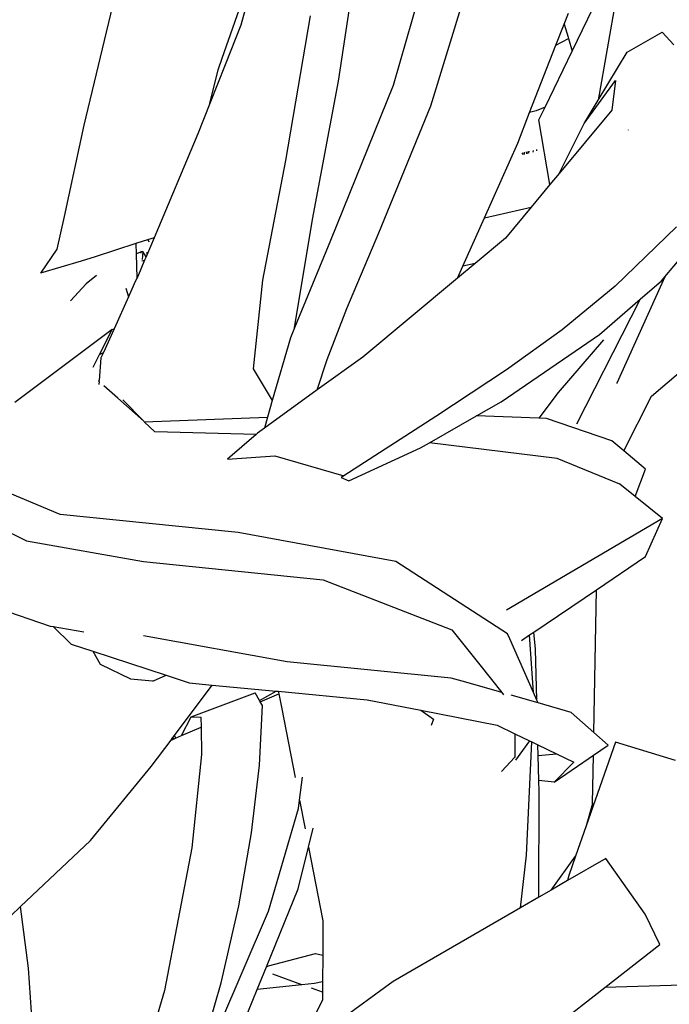
# Model space of a CAD drawing. Units: metres. Extents: x 0.61 to 3.94, y 0.7 to 2.61.
# Drawn here: x 3.66 to 3.7, y 2.45 to 2.52 of the extents above; entities that cross this region are included whole.
import ezdxf

# ---------------------------------------------------------------- set-up
doc = ezdxf.new("R2010")
doc.units = ezdxf.units.M
doc.layers.add('Edges', color=7, linetype='Continuous')

# ---------------------------------------------------------------- blocks, each defined once
blk = doc.blocks.new('Yoga Position bk')
at = {"layer": 'Edges'}
for p, q in [((0.150392, 0.829266), (0.154235, 0.837185)), ((0.154235, 0.837185), (0.152256, 0.825757)), ((0.125374, 0.828767), (0.128077, 0.836509)), ((0.128143, 0.836375), (0.126701, 0.831127)), ((0.133691, 0.827125), (0.134845, 0.834795)), ((0.117716, 0.833287), (0.11548, 0.823981)), ((0.139528, 0.833549), (0.137581, 0.8268)), ((0.14029, 0.825345), (0.142612, 0.832974)), ((0.149806, 0.831184), (0.150116, 0.831981)), ((0.131661, 0.831791), (0.129884, 0.821452)), ((0.149227, 0.829698), (0.149806, 0.831184)), ((0.149806, 0.831184), (0.150109, 0.830271)), ((0.126701, 0.831127), (0.125579, 0.828288)), ((0.154326, 0.829178), (0.156833, 0.83061)), ((0.156833, 0.83061), (0.157665, 0.829713)), ((0.149227, 0.829698), (0.150137, 0.83017)), ((0.150109, 0.830271), (0.150137, 0.83017)), ((0.150137, 0.83017), (0.150392, 0.829266)), ((0.147346, 0.824867), (0.149227, 0.829698)), ((0.14845, 0.825265), (0.150392, 0.829266)), ((0.152256, 0.825757), (0.154326, 0.829178)), ((0.125079, 0.827923), (0.125374, 0.828767)), ((0.125579, 0.828288), (0.124487, 0.825525)), ((0.124487, 0.825525), (0.125079, 0.827923)), ((0.131815, 0.817224), (0.133691, 0.827125)), ((0.151245, 0.824087), (0.153489, 0.827168)), ((0.153489, 0.827168), (0.153219, 0.825043)), ((0.137581, 0.8268), (0.1331, 0.815728)), ((0.124487, 0.825525), (0.123626, 0.823346)), ((0.151245, 0.824087), (0.152256, 0.825757)), ((0.136569, 0.816269), (0.14029, 0.825345)), ((0.146499, 0.822691), (0.147346, 0.824867)), ((0.147821, 0.825004), (0.147346, 0.824867)), ((0.14845, 0.825265), (0.147821, 0.825004)), ((0.14801, 0.824358), (0.14845, 0.825265)), ((0.153219, 0.825043), (0.149456, 0.820512)), ((0.148798, 0.81972), (0.14801, 0.824358)), ((0.11548, 0.823981), (0.114057, 0.817449)), ((0.149456, 0.820512), (0.151245, 0.824087)), ((0.154415, 0.823612), (0.154407, 0.823637)), ((0.123626, 0.823346), (0.120497, 0.815928)), ((0.144116, 0.817359), (0.146499, 0.822691)), ((0.146912, 0.821865), (0.146821, 0.821999)), ((0.146986, 0.821885), (0.146991, 0.822036)), ((0.147137, 0.821927), (0.147122, 0.822064)), ((0.147222, 0.821951), (0.147247, 0.822091)), ((0.147289, 0.821969), (0.14731, 0.822105)), ((0.147602, 0.822168), (0.147583, 0.822051)), ((0.147871, 0.822131), (0.147865, 0.822225)), ((0.129884, 0.821452), (0.128245, 0.812884)), ((0.149456, 0.820512), (0.148798, 0.81972)), ((0.148798, 0.81972), (0.147465, 0.818115)), ((0.144116, 0.817359), (0.147465, 0.818115)), ((0.147465, 0.818115), (0.145615, 0.815887)), ((0.114057, 0.817449), (0.113549, 0.81512)), ((0.130535, 0.809488), (0.131815, 0.817224)), ((0.142569, 0.813898), (0.144116, 0.817359)), ((0.157003, 0.813121), (0.160811, 0.817646)), ((0.15785, 0.816702), (0.153463, 0.812457)), ((0.120023, 0.815775), (0.119253, 0.815527)), ((0.120497, 0.815928), (0.119967, 0.814673)), ((0.120497, 0.815928), (0.120023, 0.815775)), ((0.120023, 0.815775), (0.120155, 0.815627)), ((0.1331, 0.815728), (0.130535, 0.809488)), ((0.134271, 0.810869), (0.136569, 0.816269)), ((0.145615, 0.815887), (0.143442, 0.814077)), ((0.113549, 0.81512), (0.112366, 0.813401)), ((0.119199, 0.81551), (0.116274, 0.814568)), ((0.119253, 0.815527), (0.119199, 0.81551)), ((0.119199, 0.81551), (0.1192, 0.815484)), ((0.119253, 0.815527), (0.1192, 0.815484)), ((0.1192, 0.815484), (0.119219, 0.814782)), ((0.119567, 0.814956), (0.11956, 0.814888)), ((0.116274, 0.814568), (0.115284, 0.814249)), ((0.11956, 0.814888), (0.119219, 0.814782)), ((0.119219, 0.814782), (0.119267, 0.813024)), ((0.119821, 0.814326), (0.119331, 0.813165)), ((0.11956, 0.814888), (0.119553, 0.814819)), ((0.119703, 0.814932), (0.11956, 0.814888)), ((0.11963, 0.814282), (0.119821, 0.814326)), ((0.119703, 0.814932), (0.119639, 0.81437)), ((0.119921, 0.814562), (0.119703, 0.814932)), ((0.119921, 0.814562), (0.119821, 0.814326)), ((0.119967, 0.814673), (0.119921, 0.814562)), ((0.119971, 0.814882), (0.119967, 0.814673)), ((0.115284, 0.814249), (0.112366, 0.813401)), ((0.143442, 0.814077), (0.142179, 0.813025)), ((0.142179, 0.813025), (0.142569, 0.813898)), ((0.143442, 0.814077), (0.142569, 0.813898)), ((0.116378, 0.813215), (0.115643, 0.812624)), ((0.119267, 0.813024), (0.119069, 0.812619)), ((0.119331, 0.813165), (0.119267, 0.813024)), ((0.128245, 0.812884), (0.12758, 0.806555)), ((0.142179, 0.813025), (0.135423, 0.807397)), ((0.157003, 0.813121), (0.153588, 0.805538)), ((0.156768, 0.812842), (0.157003, 0.813121)), ((0.115643, 0.812624), (0.114532, 0.811422)), ((0.118476, 0.81232), (0.118673, 0.81171)), ((0.119069, 0.812619), (0.118673, 0.81171)), ((0.153463, 0.812457), (0.149674, 0.809346)), ((0.155252, 0.811534), (0.156768, 0.812842)), ((0.118673, 0.81171), (0.117639, 0.809425)), ((0.152331, 0.809012), (0.155252, 0.811534)), ((0.155252, 0.811534), (0.15459, 0.810233)), ((0.132875, 0.80723), (0.134271, 0.810869)), ((0.15459, 0.810233), (0.150701, 0.802603)), ((0.117498, 0.809361), (0.110544, 0.804158)), ((0.116597, 0.807586), (0.117498, 0.809361)), ((0.117639, 0.809425), (0.116874, 0.807734)), ((0.117498, 0.809361), (0.117639, 0.809425)), ((0.130535, 0.809488), (0.130245, 0.808782)), ((0.149674, 0.809346), (0.145702, 0.806476)), ((0.130245, 0.808782), (0.128937, 0.80429)), ((0.145311, 0.80419), (0.152331, 0.809012)), ((0.152632, 0.808622), (0.149394, 0.804874)), ((0.156065, 0.804613), (0.161406, 0.809161)), ((0.116131, 0.806665), (0.116597, 0.807586)), ((0.116701, 0.807353), (0.116575, 0.805723)), ((0.116597, 0.807586), (0.116874, 0.807734)), ((0.116874, 0.807734), (0.116701, 0.807353)), ((0.135423, 0.807397), (0.132161, 0.805043)), ((0.132161, 0.805043), (0.132875, 0.80723)), ((0.12758, 0.806555), (0.128937, 0.80429)), ((0.145702, 0.806476), (0.140637, 0.803147)), ((0.116529, 0.805681), (0.116575, 0.805723)), ((0.116569, 0.805645), (0.116529, 0.805681)), ((0.116569, 0.805645), (0.116553, 0.805441)), ((0.117898, 0.804448), (0.116909, 0.805338)), ((0.153588, 0.805538), (0.153582, 0.805499)), ((0.119762, 0.802807), (0.117898, 0.804448)), ((0.132161, 0.805043), (0.128381, 0.802314)), ((0.149394, 0.804874), (0.148008, 0.803033)), ((0.154084, 0.800687), (0.156065, 0.804613)), ((0.119762, 0.802807), (0.11826, 0.804338)), ((0.128937, 0.80429), (0.128606, 0.803097)), ((0.143542, 0.803185), (0.145311, 0.80419)), ((0.119794, 0.802774), (0.128606, 0.803097)), ((0.128606, 0.803097), (0.128381, 0.802314)), ((0.140637, 0.803147), (0.134053, 0.798914)), ((0.140178, 0.801273), (0.143542, 0.803185)), ((0.148008, 0.803033), (0.143542, 0.803185)), ((0.148556, 0.803014), (0.148008, 0.803033)), ((0.153222, 0.801412), (0.148556, 0.803014)), ((0.119762, 0.802807), (0.119794, 0.802774)), ((0.120545, 0.802062), (0.119794, 0.802774)), ((0.128381, 0.802314), (0.127882, 0.801954)), ((0.127789, 0.801873), (0.120545, 0.802062)), ((0.127789, 0.801873), (0.125738, 0.800091)), ((0.127882, 0.801954), (0.127789, 0.801873)), ((0.134416, 0.798557), (0.139549, 0.800916)), ((0.139549, 0.800916), (0.140178, 0.801273)), ((0.149315, 0.800148), (0.140178, 0.801273)), ((0.154084, 0.800687), (0.153222, 0.801412)), ((0.125738, 0.800091), (0.129129, 0.800335)), ((0.129129, 0.800335), (0.134053, 0.798914)), ((0.155639, 0.799379), (0.154084, 0.800687)), ((0.153804, 0.798309), (0.149315, 0.800148)), ((0.134053, 0.798914), (0.133863, 0.798792)), ((0.133863, 0.798792), (0.134416, 0.798557)), ((0.154886, 0.797436), (0.155639, 0.799379)), ((0.113782, 0.796147), (0.107989, 0.798584)), ((0.154886, 0.797436), (0.153804, 0.798309)), ((0.156844, 0.795856), (0.154886, 0.797436)), ((0.107418, 0.796183), (0.111364, 0.794272)), ((0.126502, 0.794868), (0.113782, 0.796147)), ((0.156844, 0.795856), (0.145704, 0.789302)), ((0.155626, 0.793135), (0.156844, 0.795856)), ((0.137781, 0.792786), (0.126502, 0.794868)), ((0.111364, 0.794272), (0.11973, 0.79279)), ((0.11973, 0.79279), (0.132577, 0.791471)), ((0.145763, 0.787619), (0.137781, 0.792786)), ((0.152119, 0.790766), (0.155626, 0.793135)), ((0.132577, 0.791471), (0.141788, 0.787907)), ((0.147643, 0.787743), (0.152119, 0.790766)), ((0.151941, 0.78056), (0.152119, 0.790766)), ((0.107841, 0.789938), (0.113063, 0.788171)), ((0.113063, 0.788171), (0.11327, 0.788134)), ((0.11327, 0.788134), (0.114567, 0.786886)), ((0.11327, 0.788134), (0.115484, 0.787746)), ((0.141788, 0.787907), (0.143788, 0.785393)), ((0.145925, 0.787251), (0.145763, 0.787619)), ((0.146763, 0.787149), (0.147332, 0.787532)), ((0.147332, 0.787532), (0.147643, 0.787743)), ((0.147621, 0.783412), (0.147332, 0.787532)), ((0.147758, 0.786512), (0.147643, 0.787743)), ((0.114567, 0.786886), (0.116129, 0.786372)), ((0.13, 0.785615), (0.119739, 0.787464)), ((0.147621, 0.783412), (0.145925, 0.787251)), ((0.116129, 0.786372), (0.116652, 0.785453)), ((0.116129, 0.786372), (0.12135, 0.784653)), ((0.147855, 0.782882), (0.147758, 0.786512)), ((0.116652, 0.785453), (0.118814, 0.78439)), ((0.141726, 0.784454), (0.13, 0.785615)), ((0.143788, 0.785393), (0.145361, 0.783415)), ((0.118814, 0.78439), (0.120381, 0.784244)), ((0.120381, 0.784244), (0.120466, 0.784243)), ((0.120466, 0.784243), (0.12135, 0.784653)), ((0.12135, 0.784653), (0.122997, 0.784111)), ((0.122997, 0.784111), (0.124646, 0.783955)), ((0.142789, 0.78415), (0.141726, 0.784454)), ((0.145361, 0.783415), (0.142789, 0.78415)), ((0.121954, 0.780353), (0.124646, 0.783955)), ((0.123149, 0.781675), (0.127715, 0.783398)), ((0.124646, 0.783955), (0.129228, 0.783521)), ((0.128028, 0.782855), (0.127715, 0.783398)), ((0.128028, 0.782855), (0.129228, 0.783521)), ((0.128084, 0.782759), (0.129412, 0.783331)), ((0.129228, 0.783521), (0.129376, 0.783507)), ((0.129376, 0.783507), (0.129412, 0.783331)), ((0.129376, 0.783507), (0.135743, 0.782905)), ((0.129412, 0.783331), (0.129626, 0.782263)), ((0.145361, 0.783415), (0.145485, 0.783259)), ((0.147855, 0.782882), (0.147621, 0.783412)), ((0.128084, 0.782759), (0.128028, 0.782855)), ((0.128244, 0.782482), (0.128084, 0.782759)), ((0.135743, 0.782905), (0.139564, 0.782153)), ((0.147946, 0.782676), (0.146036, 0.783219)), ((0.147946, 0.782676), (0.147855, 0.782882)), ((0.150319, 0.781998), (0.147946, 0.782676)), ((0.128042, 0.778228), (0.128244, 0.782482)), ((0.129626, 0.782263), (0.130581, 0.777342)), ((0.139564, 0.782153), (0.140477, 0.781513)), ((0.139564, 0.782153), (0.145029, 0.781079)), ((0.151941, 0.78056), (0.150319, 0.781998)), ((0.122467, 0.780339), (0.123149, 0.781675)), ((0.123149, 0.781675), (0.123846, 0.781649)), ((0.123846, 0.781649), (0.123857, 0.780938)), ((0.140477, 0.781513), (0.140315, 0.781066)), ((0.122467, 0.780339), (0.123857, 0.780938)), ((0.123857, 0.780938), (0.123887, 0.779001)), ((0.145029, 0.781079), (0.146294, 0.78047)), ((0.146294, 0.78047), (0.1463, 0.778789)), ((0.146294, 0.78047), (0.147334, 0.77997)), ((0.152953, 0.779663), (0.151941, 0.78056)), ((0.120293, 0.778131), (0.121709, 0.780025)), ((0.121709, 0.780025), (0.121788, 0.780131)), ((0.121709, 0.780025), (0.121782, 0.780043)), ((0.121782, 0.780043), (0.121814, 0.780057)), ((0.121788, 0.780131), (0.121841, 0.780202)), ((0.121788, 0.780131), (0.121814, 0.780057)), ((0.121814, 0.780057), (0.121882, 0.780087)), ((0.121841, 0.780202), (0.121954, 0.780353)), ((0.121841, 0.780202), (0.121882, 0.780087)), ((0.121882, 0.780087), (0.122022, 0.780147)), ((0.121954, 0.780353), (0.122022, 0.780147)), ((0.122022, 0.780147), (0.122467, 0.780339)), ((0.147334, 0.77997), (0.146348, 0.778584)), ((0.147124, 0.771794), (0.147504, 0.779888)), ((0.147334, 0.77997), (0.147504, 0.779888)), ((0.147504, 0.779888), (0.147941, 0.779678)), ((0.153498, 0.77987), (0.151399, 0.773895)), ((0.157786, 0.778567), (0.153498, 0.77987)), ((0.147961, 0.77891), (0.147941, 0.779678)), ((0.147941, 0.779678), (0.14927, 0.779038)), ((0.151913, 0.778949), (0.152953, 0.779663)), ((0.123887, 0.779001), (0.123206, 0.772308)), ((0.1463, 0.778789), (0.145331, 0.777767)), ((0.147961, 0.77891), (0.14927, 0.779038)), ((0.148009, 0.777123), (0.147961, 0.77891)), ((0.149096, 0.777014), (0.15161, 0.778722)), ((0.150502, 0.778446), (0.149096, 0.777014)), ((0.14927, 0.779038), (0.150502, 0.778446)), ((0.15161, 0.778722), (0.151913, 0.778949)), ((0.151852, 0.775477), (0.151913, 0.778949)), ((0.115951, 0.772839), (0.120293, 0.778131)), ((0.127469, 0.773402), (0.128042, 0.778228)), ((0.130893, 0.775729), (0.131099, 0.777376)), ((0.149096, 0.777014), (0.148009, 0.777123)), ((0.14803, 0.776317), (0.148009, 0.777123)), ((0.148016, 0.768794), (0.14803, 0.776317)), ((0.13082, 0.775139), (0.130893, 0.775729)), ((0.130893, 0.775729), (0.131291, 0.773679)), ((0.128671, 0.767784), (0.13082, 0.775139)), ((0.151852, 0.775477), (0.151399, 0.773895)), ((0.131546, 0.772365), (0.131882, 0.773722)), ((0.151399, 0.773895), (0.150638, 0.771728)), ((0.110955, 0.768117), (0.115951, 0.772839)), ((0.126566, 0.768165), (0.127469, 0.773402)), ((0.123206, 0.772308), (0.121231, 0.76211)), ((0.13081, 0.769386), (0.131546, 0.772365)), ((0.131546, 0.772365), (0.132565, 0.767112)), ((0.146705, 0.768035), (0.147124, 0.771794)), ((0.148884, 0.769297), (0.150638, 0.771728)), ((0.152793, 0.771559), (0.150057, 0.769975)), ((0.150638, 0.771728), (0.150153, 0.770346)), ((0.155616, 0.767577), (0.152793, 0.771559)), ((0.150057, 0.769975), (0.148884, 0.769297)), ((0.150153, 0.770346), (0.150057, 0.769975)), ((0.128529, 0.763823), (0.13081, 0.769386)), ((0.148884, 0.769297), (0.148016, 0.768794)), ((0.148016, 0.768794), (0.146705, 0.768035)), ((0.109557, 0.766796), (0.110955, 0.768117)), ((0.111524, 0.763706), (0.110955, 0.768117)), ((0.125297, 0.762668), (0.126566, 0.768165)), ((0.146705, 0.768035), (0.137602, 0.762766)), ((0.124477, 0.758025), (0.128671, 0.767784)), ((0.132565, 0.767112), (0.132557, 0.765259)), ((0.156655, 0.765398), (0.155616, 0.767577)), ((0.132557, 0.765259), (0.132554, 0.764649)), ((0.152724, 0.762334), (0.156655, 0.765398)), ((0.128684, 0.763884), (0.132031, 0.764755)), ((0.132031, 0.764755), (0.132554, 0.764649)), ((0.132554, 0.764649), (0.132545, 0.762731)), ((0.112108, 0.755025), (0.111524, 0.763706)), ((0.127863, 0.762199), (0.128529, 0.763823)), ((0.128529, 0.763823), (0.128684, 0.763884)), ((0.131053, 0.762531), (0.128985, 0.763277)), ((0.123574, 0.756671), (0.125297, 0.762668)), ((0.126928, 0.759916), (0.127863, 0.762199)), ((0.131053, 0.762531), (0.127863, 0.762199)), ((0.13196, 0.762625), (0.131053, 0.762531)), ((0.132542, 0.761994), (0.13174, 0.762283)), ((0.132545, 0.762731), (0.13196, 0.762625)), ((0.132545, 0.762731), (0.132542, 0.761994)), ((0.137602, 0.762766), (0.13361, 0.759847)), ((0.147209, 0.758037), (0.152724, 0.762334)), ((0.15825, 0.76251), (0.152724, 0.762334)), ((0.121231, 0.76211), (0.118391, 0.752363)), ((0.132542, 0.761994), (0.13254, 0.761435)), ((0.13254, 0.761435), (0.131684, 0.75973))]:
    blk.add_line(p, q, dxfattribs=at)

msp = doc.modelspace()

# ---------------------------------------------------------------- block references
msp.add_blockref('Yoga Position bk', (3.54531, 1.692114))

doc.saveas('drawing.dxf')
